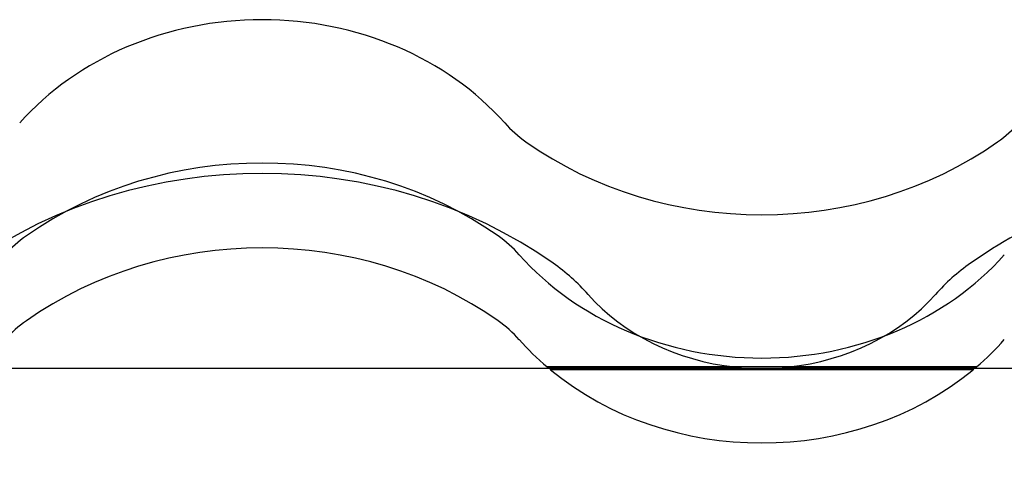
# Model space of a CAD drawing. Units: millimetres. Extents: x -637 to 200, y 1 to 309.
# Drawn here: x -279 to -264, y 302 to 309 of the extents above; entities that cross this region are included whole.
import ezdxf
from ezdxf.lldxf.tags import DXFTag

# ---------------------------------------------------------------- set-up
doc = ezdxf.new("R2010")
doc.units = ezdxf.units.MM
for name, color, linetype in [('Default', 7, 'Continuous'), ('JON_REAKIVI', 7, 'Continuous'), ('ROOV_50X50', 7, 'Continuous')]:
    doc.layers.add(name, color=color, linetype=linetype)
tags = doc.linetypes.add('HIDDEN2', pattern=[4.7625, 3.175, -1.5875]).pattern_tags.tags
tags[6:7] = [DXFTag(74, 4), DXFTag(75, 0), DXFTag(340, '0'), DXFTag(46, 0.0), DXFTag(50, 0.0), DXFTag(44, 0.0), DXFTag(45, 0.0)]
tags[4:5] = [DXFTag(74, 4), DXFTag(75, 0), DXFTag(340, '0'), DXFTag(46, 0.0), DXFTag(50, 0.0), DXFTag(44, 0.0), DXFTag(45, 0.0)]

# ---------------------------------------------------------------- blocks, each defined once
blk = doc.blocks.new('SE4')
at = {"layer": 'JON_REAKIVI', "color": 7, "linetype": 'HIDDEN2'}
for p, q in [((-271.221, 303.609), (-268.403, 303.609)), ((-268.402, 303.613), (-271.218, 303.613)), ((-267.594, 303.613), (-268.402, 303.613)), ((-267.595, 303.609), (-264.777, 303.609)), ((-264.78, 303.613), (-267.594, 303.613)), ((-264.828, 303.566), (-271.17, 303.566))]:
    blk.add_line(p, q, dxfattribs=at)
blk.add_arc((-267.999, 305.955), 2.38, 260.2225, 279.7775, dxfattribs=at)
at = {"layer": 'JON_REAKIVI', "color": 7, "linetype": 'Continuous'}
for centre, major_axis, start_param, end_param in [((-275.499, 304.878), (4.581, 0), 0.652213, 2.48938), ((-270.269, 308.315), (-2, 0), 0.652213, 0.882642), ((-265.729, 308.315), (2, 0), 5.400544, 5.630973), ((-267.999, 310.69), (5.574, 0), 4.024234, 5.400544)]:
    blk.add_ellipse(centre, major_axis=major_axis, ratio=0.860427, start_param=start_param, end_param=end_param, dxfattribs=at)
at = {"layer": 'JON_REAKIVI', "color": 7, "linetype": 'HIDDEN2'}
for centre, major_axis, start_param, end_param in [((-275.499, 301.872), (-5.574, 0), 4.024234, 5.400544), ((-275.499, 300.598), (-6.874, 0), 4.024234, 5.400544), ((-260.499, 300.598), (-6.874, 0), 4.914869, 5.400544), ((-275.499, 300.598), (5.574, 0), 0.882642, 2.258951), ((-277.769, 304.248), (-2, 0), 5.400544, 5.630973), ((-273.229, 304.248), (2, 0), 0.652213, 0.882642), ((-267.999, 307.684), (-4.581, 0), 0.652213, 2.48938), ((-273.229, 302.974), (3.3, 0), 0.652213, 0.882642), ((-262.769, 302.974), (-3.3, 0), 5.400544, 5.630973), ((-267.999, 306.411), (-3.281, 0), 0.652213, 1.447266), ((-267.999, 306.411), (3.281, 0), 4.835919, 5.630973), ((-277.769, 302.974), (-2, 0), 5.400544, 5.630973), ((-273.229, 302.974), (2, 0), 0.652213, 0.882642), ((-267.999, 306.411), (-4.581, 0), 0.652213, 0.79056), ((-267.999, 306.411), (4.581, 0), 5.492625, 5.630973), ((-267.999, 306.411), (4.581, 0), 3.947794, 5.476984)]:
    blk.add_ellipse(centre, major_axis=major_axis, ratio=0.860427, start_param=start_param, end_param=end_param, dxfattribs=at)
for points, knots in [([(-271.17, 303.566), (-271.17, 303.567), (-271.17, 303.569), (-271.171, 303.57), (-271.171, 303.572), (-271.172, 303.573), (-271.173, 303.575), (-271.175, 303.577), (-271.176, 303.58), (-271.178, 303.582), (-271.181, 303.586), (-271.184, 303.589), (-271.187, 303.592), (-271.191, 303.596), (-271.195, 303.6), (-271.199, 303.603), (-271.203, 303.606), (-271.207, 303.609), (-271.211, 303.611), (-271.213, 303.612), (-271.215, 303.612), (-271.217, 303.613), (-271.218, 303.613), (-271.219, 303.613), (-271.22, 303.612), (-271.22, 303.612), (-271.221, 303.611), (-271.221, 303.61), (-271.221, 303.61), (-271.221, 303.61), (-271.221, 303.609)], [0, 0, 0, 0, 0.068522, 0.068522, 0.068522, 0.136441, 0.136441, 0.136441, 0.234107, 0.234107, 0.234107, 0.372419, 0.372419, 0.372419, 0.54858, 0.54858, 0.54858, 0.725993, 0.725993, 0.725993, 0.82826, 0.82826, 0.82826, 0.908046, 0.908046, 0.908046, 0.973558, 0.973558, 0.973558, 1, 1, 1, 1]), ([(-264.777, 303.609), (-264.777, 303.61), (-264.777, 303.611), (-264.778, 303.612), (-264.778, 303.612), (-264.779, 303.613), (-264.78, 303.613), (-264.781, 303.613), (-264.783, 303.612), (-264.785, 303.612), (-264.787, 303.611), (-264.79, 303.609), (-264.793, 303.607), (-264.797, 303.604), (-264.801, 303.601), (-264.805, 303.598), (-264.809, 303.594), (-264.813, 303.59), (-264.817, 303.586), (-264.819, 303.583), (-264.821, 303.58), (-264.823, 303.578), (-264.824, 303.576), (-264.825, 303.574), (-264.826, 303.572), (-264.827, 303.57), (-264.828, 303.569), (-264.828, 303.568), (-264.828, 303.567), (-264.828, 303.567), (-264.828, 303.566)], [0, 0, 0, 0, 0.069067, 0.069067, 0.069067, 0.137561, 0.137561, 0.137561, 0.234757, 0.234757, 0.234757, 0.371053, 0.371053, 0.371053, 0.545965, 0.545965, 0.545965, 0.722309, 0.722309, 0.722309, 0.826391, 0.826391, 0.826391, 0.906499, 0.906499, 0.906499, 0.971497, 0.971497, 0.971497, 1, 1, 1, 1])]:
    blk.add_open_spline(points, degree=3, knots=knots, dxfattribs=at)
at = {"layer": 'ROOV_50X50', "color": 7, "linetype": 'HIDDEN2'}
blk.add_line((-197.785, 303.588), (-350.785, 303.588), dxfattribs=at)

msp = doc.modelspace()

# ---------------------------------------------------------------- block references
at = {"layer": 'Default'}
msp.add_blockref('SE4', (0, 0), dxfattribs=at)

doc.saveas('drawing.dxf')
